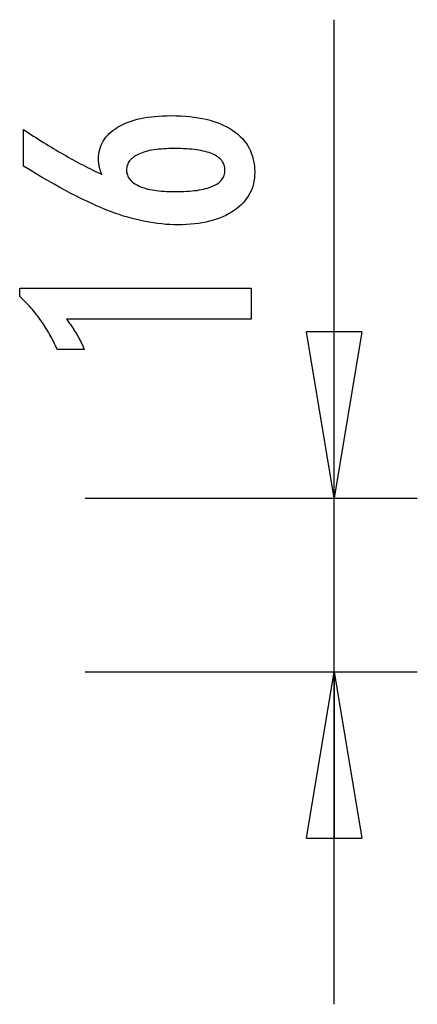
# Model space of a CAD drawing. Extents: x -5.1 to 5.1, y -4.4 to 4.4.
# Drawn here: x 1.5 to 5.1, y -4.4 to 4.4 of the extents above; entities that cross this region are included whole.
import ezdxf

# ---------------------------------------------------------------- set-up
doc = ezdxf.new("R2010")
doc.units = 0
doc.layers.get('0').update_dxf_attribs({"linetype": 'CONTINUOUS'})

msp = doc.modelspace()

# ---------------------------------------------------------------- linework, layer by layer
at = {"color": 0}
for points in [[(4.3659, 0.1258), (4.3659, 4.4427)], [(2.2659, 3.0465), (2.2659, 3.0465), (2.264, 3.051), (2.2622, 3.0556), (2.2604, 3.0601), (2.2588, 3.0649), (2.2571, 3.0694), (2.2556, 3.0739), (2.2541, 3.0784), (2.2527, 3.0831), (2.2512, 3.0875), (2.2499, 3.092), (2.2487, 3.0965), (2.2475, 3.101), (2.2463, 3.1054), (2.2453, 3.1099), (2.2442, 3.1144), (2.2433, 3.1189), (2.2433, 3.1189), (2.2423, 3.1231), (2.2414, 3.1275), (2.2405, 3.1317), (2.2398, 3.1361), (2.2391, 3.1403), (2.2385, 3.1445), (2.2379, 3.1486), (2.2376, 3.1528), (2.237, 3.1567), (2.2367, 3.1607), (2.2364, 3.1646), (2.2362, 3.1687), (2.2359, 3.1726), (2.2358, 3.1765), (2.2358, 3.1804), (2.2358, 3.1843), (2.2358, 3.1843), (2.2364, 3.2068), (2.2385, 3.2287), (2.2418, 3.25), (2.2466, 3.271), (2.2526, 3.2911), (2.2601, 3.3106), (2.2688, 3.3295), (2.2791, 3.348), (2.2905, 3.3655), (2.3034, 3.3826), (2.3175, 3.3991), (2.3331, 3.415), (2.3499, 3.43), (2.3682, 3.4447), (2.3879, 3.4587), (2.4089, 3.4722), (2.4089, 3.4722), (2.4309, 3.4848), (2.4542, 3.4967), (2.4783, 3.5077), (2.5037, 3.5181), (2.5299, 3.5274), (2.5574, 3.536), (2.5859, 3.5438), (2.6156, 3.5509), (2.6461, 3.5569), (2.6779, 3.5622), (2.7106, 3.5667), (2.7445, 3.5705), (2.7793, 3.5733), (2.8153, 3.5754), (2.8523, 3.5766), (2.8906, 3.5771), (2.8906, 3.5771), (2.9347, 3.5765), (2.9777, 3.575), (3.0194, 3.5723), (3.0601, 3.5687), (3.0992, 3.5639), (3.1373, 3.5582), (3.174, 3.5513), (3.2097, 3.5436), (3.2438, 3.5346), (3.2768, 3.5247), (3.3085, 3.5137), (3.3391, 3.5018), (3.3682, 3.4887), (3.3962, 3.4747), (3.4229, 3.4596), (3.4484, 3.4435), (3.4484, 3.4435), (3.4723, 3.4262), (3.4947, 3.4082), (3.5156, 3.3892), (3.5351, 3.3696), (3.5528, 3.3489), (3.5691, 3.3275), (3.5839, 3.3051), (3.5972, 3.2821), (3.6087, 3.2579), (3.6188, 3.2331), (3.6273, 3.2072), (3.6344, 3.1807), (3.6397, 3.1532), (3.6437, 3.1249), (3.646, 3.0957), (3.6469, 3.0658), (3.6469, 3.0658), (3.6461, 3.0388), (3.6439, 3.0125), (3.6402, 2.987), (3.6352, 2.9623), (3.6285, 2.9382), (3.6205, 2.9148), (3.611, 2.8922), (3.6002, 2.8703), (3.5877, 2.849), (3.5739, 2.8284), (3.5585, 2.8085), (3.5418, 2.7894), (3.5235, 2.7709), (3.5039, 2.7532), (3.4827, 2.7363), (3.4602, 2.7201), (3.4602, 2.7201), (3.4362, 2.7044), (3.4113, 2.6899), (3.3852, 2.6762), (3.3583, 2.6638), (3.3301, 2.6522), (3.3011, 2.6417), (3.271, 2.6322), (3.2399, 2.6238), (3.2075, 2.6161), (3.1742, 2.6096), (3.1399, 2.604), (3.1046, 2.5996), (3.0682, 2.596), (3.0307, 2.5936), (2.9922, 2.5921), (2.9527, 2.5917), (2.9527, 2.5917), (2.9164, 2.5921), (2.88, 2.5935), (2.8432, 2.5957), (2.8064, 2.5991), (2.7691, 2.6032), (2.7317, 2.6084), (2.694, 2.6145), (2.6562, 2.6216), (2.6179, 2.6295), (2.5796, 2.6384), (2.5408, 2.6482), (2.502, 2.6592), (2.4628, 2.6709), (2.4234, 2.6837), (2.3837, 2.6973), (2.344, 2.7121), (2.344, 2.7121), (2.3032, 2.7277), (2.2615, 2.7448), (2.2186, 2.7631), (2.1746, 2.7829), (2.1294, 2.8038), (2.0832, 2.8261), (2.0358, 2.8498), (1.9873, 2.8749), (1.9375, 2.9011), (1.8867, 2.9287), (1.8347, 2.9577), (1.7816, 2.988), (1.7273, 3.0195), (1.672, 3.0524), (1.6156, 3.0866), (1.558, 3.1222), (1.558, 3.4529), (1.558, 3.4529), (1.5805, 3.4375), (1.6033, 3.4225), (1.6258, 3.4075), (1.6486, 3.3928), (1.6711, 3.3781), (1.6937, 3.3637), (1.7162, 3.3494), (1.7389, 3.3354), (1.7611, 3.3213), (1.7836, 3.3076), (1.8058, 3.294), (1.8283, 3.2806), (1.8505, 3.2673), (1.8728, 3.2542), (1.895, 3.2412), (1.9174, 3.2285), (1.9174, 3.2285), (1.9394, 3.2157), (1.9616, 3.2032), (1.9835, 3.1908), (2.0057, 3.1787), (2.0276, 3.1666), (2.0496, 3.1549), (2.0715, 3.1432), (2.0934, 3.1318), (2.115, 3.1204), (2.1367, 3.1093), (2.1583, 3.0984), (2.18, 3.0877), (2.2014, 3.0771), (2.223, 3.0667), (2.2443, 3.0564), (2.2659, 3.0465)], [(2.9263, 2.8908), (2.9263, 2.8908), (2.9543, 2.8909), (2.9815, 2.8915), (3.0078, 2.8924), (3.0332, 2.8938), (3.0576, 2.8954), (3.0812, 2.8975), (3.1038, 2.8999), (3.1256, 2.9028), (3.1463, 2.9059), (3.1662, 2.9095), (3.1852, 2.9134), (3.2034, 2.9179), (3.2206, 2.9225), (3.2369, 2.9277), (3.2523, 2.9332), (3.2669, 2.9393), (3.2669, 2.9393), (3.2802, 2.9453), (3.2929, 2.9519), (3.3045, 2.9588), (3.3155, 2.9662), (3.3255, 2.9738), (3.3347, 2.982), (3.3429, 2.9905), (3.3504, 2.9996), (3.3568, 3.0087), (3.3625, 3.0185), (3.3672, 3.0285), (3.3712, 3.0391), (3.3742, 3.0499), (3.3765, 3.0612), (3.3778, 3.0729), (3.3783, 3.0851), (3.3783, 3.0851), (3.3778, 3.097), (3.3765, 3.1087), (3.3742, 3.12), (3.3711, 3.1309), (3.367, 3.1413), (3.3621, 3.1515), (3.3562, 3.1613), (3.3497, 3.1707), (3.342, 3.1796), (3.3336, 3.1882), (3.3242, 3.1964), (3.3141, 3.2043), (3.3029, 3.2117), (3.291, 3.2188), (3.2781, 3.2254), (3.2645, 3.2318), (3.2645, 3.2318), (3.2497, 3.2376), (3.2342, 3.2431), (3.2177, 3.2482), (3.2005, 3.2531), (3.1821, 3.2574), (3.1631, 3.2614), (3.1431, 3.265), (3.1223, 3.2684), (3.1005, 3.2712), (3.0779, 3.2737), (3.0543, 3.2757), (3.0299, 3.2775), (3.0045, 3.2788), (2.9784, 3.2798), (2.9513, 3.2804), (2.9235, 3.2807), (2.9235, 3.2807), (2.8973, 3.2804), (2.8719, 3.2798), (2.8473, 3.2788), (2.8236, 3.2774), (2.8005, 3.2755), (2.7783, 3.2734), (2.7569, 3.2709), (2.7364, 3.268), (2.7165, 3.2646), (2.6976, 3.2608), (2.6793, 3.2566), (2.662, 3.2522), (2.6453, 3.2473), (2.6295, 3.242), (2.6144, 3.2363), (2.6003, 3.2304), (2.6003, 3.2304), (2.5867, 3.2238), (2.5742, 3.217), (2.5624, 3.2098), (2.5517, 3.2024), (2.5417, 3.1945), (2.5326, 3.1863), (2.5244, 3.1778), (2.5171, 3.169), (2.5104, 3.1596), (2.5048, 3.15), (2.5, 3.14), (2.4962, 3.1298), (2.4931, 3.119), (2.4909, 3.108), (2.4896, 3.0967), (2.4893, 3.0851), (2.4893, 3.0851), (2.4896, 3.0736), (2.4909, 3.0626), (2.4931, 3.0517), (2.4963, 3.0414), (2.5001, 3.0313), (2.505, 3.0216), (2.5108, 3.0121), (2.5175, 3.0031), (2.5249, 2.9942), (2.5332, 2.9857), (2.5424, 2.9774), (2.5527, 2.9697), (2.5637, 2.9621), (2.5756, 2.955), (2.5884, 2.948), (2.6022, 2.9416), (2.6022, 2.9416), (2.6166, 2.9353), (2.6319, 2.9295), (2.6478, 2.9241), (2.6647, 2.9192), (2.6823, 2.9145), (2.7007, 2.9104), (2.7198, 2.9066), (2.7397, 2.9034), (2.7603, 2.9003), (2.7817, 2.8978), (2.8038, 2.8955), (2.8269, 2.8939), (2.8505, 2.8924), (2.875, 2.8915), (2.9002, 2.8909), (2.9263, 2.8908)], [(3.6154, 1.7388), (1.948, 1.7388), (1.948, 1.7388), (1.9549, 1.7292), (1.9618, 1.7199), (1.9684, 1.7106), (1.9751, 1.7014), (1.9814, 1.6922), (1.9878, 1.6832), (1.9939, 1.6742), (2.0001, 1.6653), (2.0059, 1.6563), (2.0118, 1.6475), (2.0173, 1.6388), (2.023, 1.6302), (2.0283, 1.6215), (2.0337, 1.613), (2.0388, 1.6046), (2.0439, 1.5963), (2.0439, 1.5963), (2.0486, 1.5879), (2.0534, 1.5795), (2.0579, 1.5711), (2.0625, 1.5629), (2.0668, 1.5545), (2.0712, 1.5464), (2.0753, 1.5383), (2.0795, 1.5302), (2.0833, 1.5221), (2.0872, 1.514), (2.0908, 1.5059), (2.0945, 1.4979), (2.0979, 1.4898), (2.1014, 1.4819), (2.1046, 1.4738), (2.1079, 1.466), (1.8628, 1.466), (1.8628, 1.466), (1.855, 1.4831), (1.8471, 1.5004), (1.839, 1.5173), (1.8309, 1.5343), (1.8223, 1.5509), (1.8138, 1.5676), (1.8049, 1.5839), (1.7961, 1.6003), (1.7868, 1.6163), (1.7775, 1.6324), (1.768, 1.6481), (1.7584, 1.6639), (1.7484, 1.6793), (1.7384, 1.6948), (1.7282, 1.71), (1.7179, 1.7252), (1.7179, 1.7252), (1.7072, 1.74), (1.6964, 1.7547), (1.6853, 1.7692), (1.6742, 1.7838), (1.6626, 1.798), (1.6511, 1.8123), (1.6392, 1.8262), (1.6273, 1.8402), (1.6149, 1.8537), (1.6025, 1.8674), (1.5897, 1.8807), (1.577, 1.8941), (1.5639, 1.9071), (1.5507, 1.9202), (1.5372, 1.9329), (1.5237, 1.9458), (1.5237, 2.0187), (3.6154, 2.0187), (3.6154, 1.7388)], [(4.3659, 0.1258), (4.1159, 1.6258)], [(4.6159, 1.6258), (4.1159, 1.6258)], [(4.6159, 1.6258), (4.3659, 0.1258)], [(4.3659, 0.1258), (4.3659, 1.6258)], [(2.1159, 0.1258), (5.1159, 0.1258)], [(4.3659, -4.4426), (4.3659, 0.1258)], [(2.1159, -1.4427), (5.1159, -1.4427)], [(4.1159, -2.9427), (4.3659, -1.4427)], [(4.3659, -1.4427), (4.6159, -2.9427)], [(4.3659, -1.4427), (4.3659, -2.9427)], [(4.1159, -2.9427), (4.6159, -2.9427)]]:
    msp.add_lwpolyline(points, dxfattribs=at)

doc.saveas('drawing.dxf')
